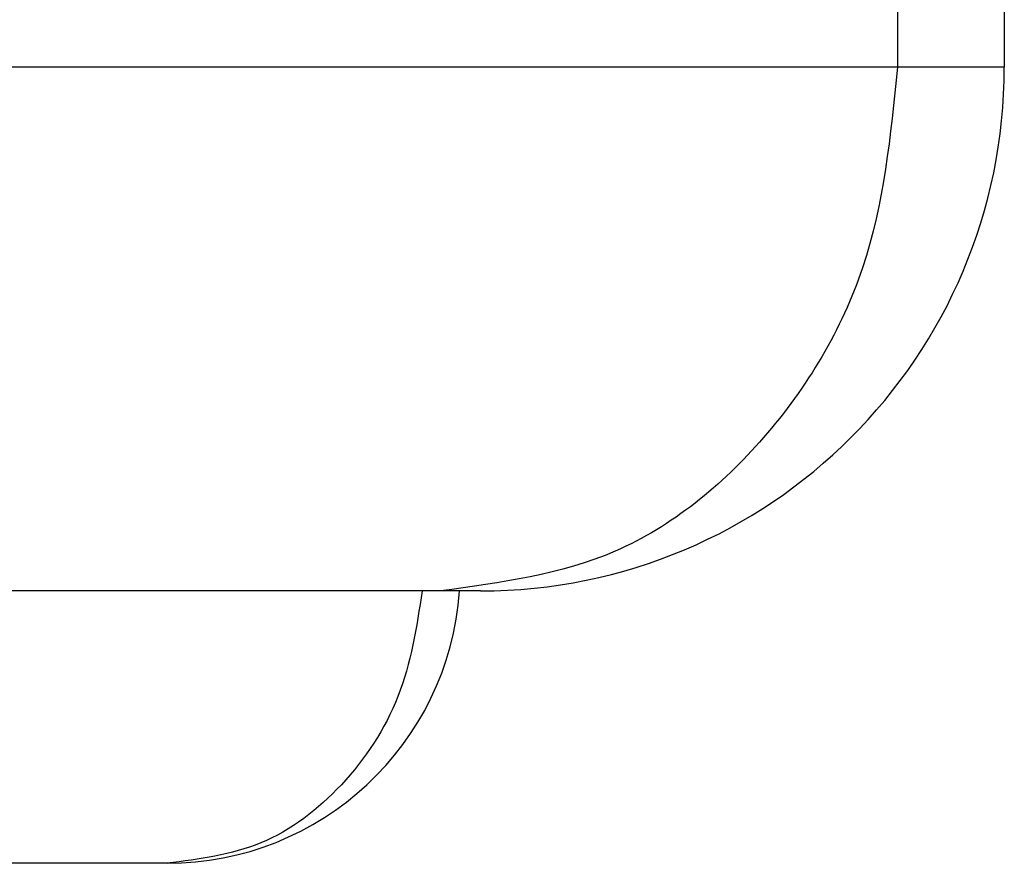
# Model space of a CAD drawing. Units: millimetres. Extents: x -328 to 627, y -291 to 352.
# Drawn here: x 534 to 558, y 201 to 221 of the extents above; entities that cross this region are included whole.
import ezdxf

# ---------------------------------------------------------------- set-up
doc = ezdxf.new("R2010")
doc.units = ezdxf.units.MM
doc.layers.add('1', color=7, linetype='Continuous')

# ---------------------------------------------------------------- blocks, each defined once
blk = doc.blocks.new('501024953_Aufbauhöhe_88_5mm_-_ohne_Schweißzugabe__20', base_point=(476.5, 200.55))
at = {"color": 3, "linetype": 'Continuous'}
for p, q in [((554.947, 259.8), (554.947, 219.55)), ((554.947, 219.55), (479.053, 219.55)), ((557.5, 219.55), (554.947, 219.55))]:
    blk.add_line(p, q, dxfattribs=at)
at = {"color": 7, "linetype": 'Continuous'}
for p, q in [((557.5, 259.8), (557.5, 219.55)), ((543.606, 207.05), (490.394, 207.05)), ((544.043, 207.05), (543.606, 207.05)), ((544.5, 207.05), (544.043, 207.05)), ((545, 207.05), (544.5, 207.05)), ((537.516, 200.55), (496.482, 200.55))]:
    blk.add_line(p, q, dxfattribs=at)
for centre, radius, start, end in [((545, 219.55), 12.5, 270, 360), ((537.518, 207.55), 7, 269.9813, 355.904)]:
    blk.add_arc(centre, radius, start, end, dxfattribs=at)
at = {"color": 3, "linetype": 'Continuous'}
for points, knots in [([(554.947, 219.55), (554.787, 217.921), (554.474, 214.717), (552.018, 210.605), (548.417, 207.642), (545.481, 207.244), (544.043, 207.05)], [0, 0, 0, 0, 4.855013, 9.548909, 14.004999, 18.284979, 18.284979, 18.284979, 18.284979]), ([(543.606, 207.05), (543.472, 206.188), (543.207, 204.496), (541.81, 202.367), (539.85, 200.85), (538.284, 200.649), (537.516, 200.55)], [0, 0, 0, 0, 2.587937, 5.084688, 7.459527, 9.747357, 9.747357, 9.747357, 9.747357])]:
    blk.add_open_spline(points, degree=3, knots=knots, dxfattribs=at)
blk = doc.blocks.new('501024953_Aufbauhöhe_88_5mm_-_ohne_Schweißzugabe__21', base_point=(476.5, 200.55))
blk.add_blockref('501024953_Aufbauhöhe_88_5mm_-_ohne_Schweißzugabe__20', (476.5, 200.55))
blk = doc.blocks.new('Bgr_HL50FF__29', base_point=(387.5, 117.75))
blk.add_blockref('501024953_Aufbauhöhe_88_5mm_-_ohne_Schweißzugabe__21', (476.5, 200.55))
blk = doc.blocks.new('SA_Links1', base_point=(750, 285))
blk.add_blockref('Bgr_HL50FF__29', (387.5, 117.75))
blk = doc.blocks.new('1__53')
blk.add_blockref('SA_Links1', (750, 285))
blk = doc.blocks.new('HL50FF_0_3D')
at = {"layer": '1'}
blk.add_blockref('1__53', (0, 0), dxfattribs=at)

msp = doc.modelspace()

# ---------------------------------------------------------------- block references
msp.add_blockref('HL50FF_0_3D', (0, 0))

doc.saveas('drawing.dxf')
